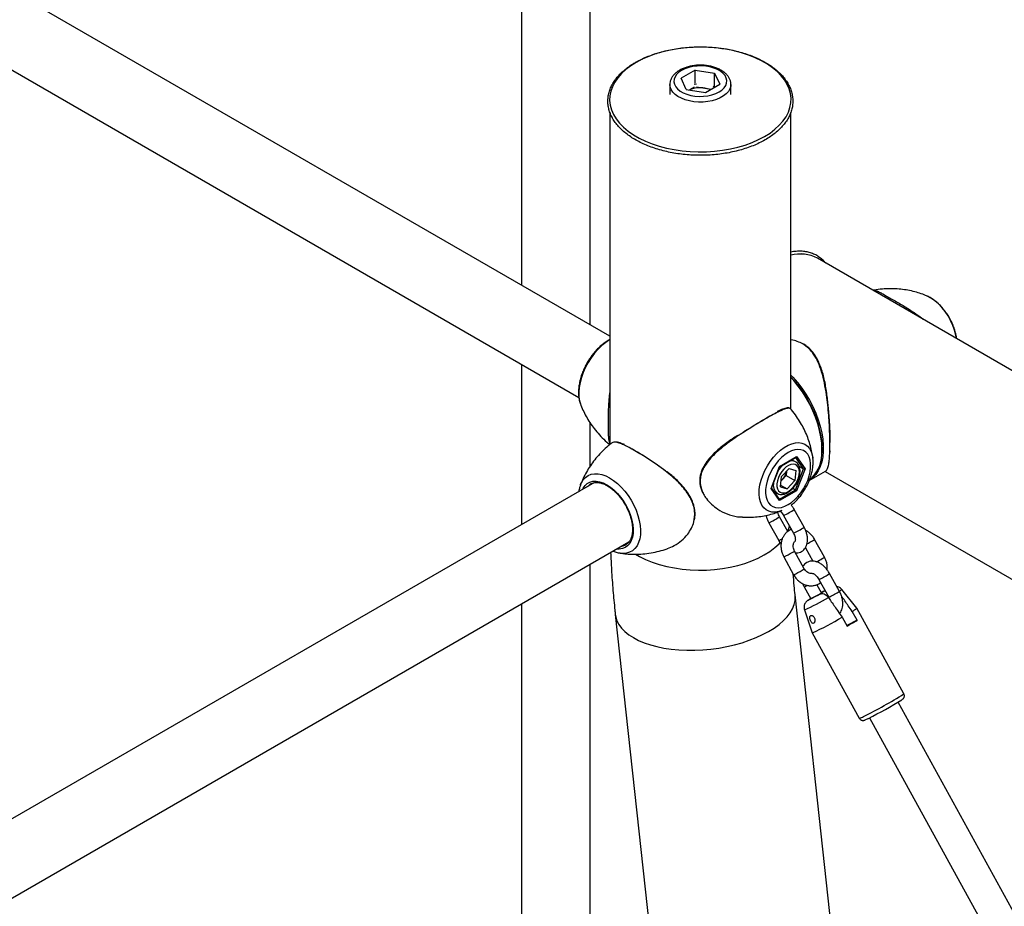
# Model space of a CAD drawing. Units: millimetres. Extents: x 0 to 42, y 0 to 29.8.
# Drawn here: x 34.5 to 35.1, y 26.5 to 27.1 of the extents above; entities that cross this region are included whole.
import ezdxf

# ---------------------------------------------------------------- set-up
doc = ezdxf.new("R2010")
doc.units = ezdxf.units.MM

msp = doc.modelspace()

# ---------------------------------------------------------------- linework, layer by layer
for p, q in [((34.83303, 27.63994), (34.83303, 26.9542)), ((34.87796, 26.92826), (34.87796, 27.63994)), ((34.89097, 26.92075), (34.07672, 27.3908)), ((34.05426, 27.35189), (34.87065, 26.88059)), ((34.94684, 27.09523), (34.93756, 27.08988)), ((34.94684, 27.09523), (34.95952, 27.09327)), ((34.94684, 27.08667), (34.94684, 27.09523)), ((34.95952, 27.09327), (34.96292, 27.08595)), ((34.95952, 27.0847), (34.95952, 27.09327)), ((34.94096, 27.08256), (34.93756, 27.08988)), ((34.95364, 27.0806), (34.96292, 27.08595)), ((34.93024, 27.08574), (34.93024, 27.07915)), ((34.94096, 27.08256), (34.95364, 27.0806)), ((34.94615, 27.08395), (34.94315, 27.08222)), ((34.94778, 27.0842), (34.95318, 27.08337)), ((34.95318, 27.08337), (34.95732, 27.08272)), ((34.97024, 27.07915), (34.97024, 27.08574)), ((34.89097, 27.06754), (34.89097, 26.84977)), ((35.00951, 26.87294), (35.00951, 27.06741)), ((35.26271, 26.83572), (35.02701, 26.97178)), ((35.09877, 26.94708), (35.09843, 26.94723)), ((34.83303, 26.90231), (34.83303, 26.79709)), ((34.87164, 26.87629), (34.87174, 26.87601)), ((34.87796, 26.83537), (34.87796, 26.86401)), ((35.0301, 26.8473), (35.03008, 26.84801)), ((35.0301, 26.84698), (35.0301, 26.8473)), ((35.00217, 26.83533), (35.01333, 26.84177)), ((35.00224, 26.83514), (35.013, 26.84135)), ((35.01789, 26.83379), (35.0127, 26.84118)), ((35.01333, 26.84177), (35.01891, 26.83383)), ((35.02395, 26.8409), (35.024, 26.84047)), ((34.99659, 26.82095), (35.00217, 26.83533)), ((34.99682, 26.82119), (35.00224, 26.83515)), ((35.01262, 26.83843), (35.01028, 26.83978)), ((35.01503, 26.83544), (35.01789, 26.83379)), ((35.00271, 26.82207), (35.00342, 26.82873)), ((35.00847, 26.83405), (35.00342, 26.82873)), ((35.0039, 26.82665), (35.00642, 26.82931)), ((35.00673, 26.83222), (35.00642, 26.82931)), ((35.00642, 26.82931), (35.01208, 26.82605)), ((35.00847, 26.83405), (35.01279, 26.83271)), ((35.01279, 26.83271), (35.01208, 26.82605)), ((35.01259, 26.82011), (35.01789, 26.83379)), ((35.01891, 26.83383), (35.01333, 26.81945)), ((35.02159, 26.82612), (35.03228, 26.83229)), ((35.03192, 26.83208), (35.20345, 26.73306)), ((34.8809, 26.82473), (34.0667, 26.3547)), ((34.87168, 26.82323), (34.87175, 26.82341)), ((34.87841, 26.82391), (34.87809, 26.82371)), ((35.00212, 26.81385), (34.99687, 26.82131)), ((35.00271, 26.82207), (35.00703, 26.82073)), ((35.00282, 26.82316), (35.00703, 26.82073)), ((35.00311, 26.82582), (35.0039, 26.82665)), ((35.00703, 26.82073), (35.01208, 26.82605)), ((35.00217, 26.81301), (34.99659, 26.82095)), ((34.99864, 26.81879), (35.00062, 26.81765)), ((35.00201, 26.814), (35.01259, 26.82011)), ((35.01333, 26.81945), (35.00217, 26.81301)), ((35.01089, 26.82109), (35.01259, 26.82011)), ((35.00746, 26.79265), (35.00214, 26.80232)), ((35.00479, 26.80328), (35.01121, 26.7916)), ((35.01822, 26.79546), (35.01179, 26.80713)), ((34.99513, 26.79846), (35.00156, 26.78679)), ((35.0096, 26.7939), (35.00959, 26.79454)), ((34.08705, 26.31456), (34.90345, 26.78586)), ((34.90066, 26.78369), (34.90141, 26.78407)), ((35.03156, 26.77584), (35.02513, 26.78752)), ((35.01836, 26.76823), (35.01193, 26.7799)), ((35.01903, 26.78202), (35.02385, 26.77327)), ((34.87796, 26.01019), (34.87796, 26.77115)), ((35.00493, 26.77604), (35.01135, 26.76437)), ((35.04136, 26.75343), (35.03493, 26.7651)), ((35.02985, 26.75197), (35.0266, 26.75787)), ((35.02792, 26.76124), (35.03435, 26.74957)), ((35.04369, 26.46328), (35.01234, 26.75114)), ((35.01826, 26.75643), (35.02258, 26.74859)), ((35.029, 26.7518), (35.02145, 26.74803)), ((35.03201, 26.75382), (35.02952, 26.75257)), ((35.05277, 26.74234), (35.04284, 26.75467)), ((34.83303, 26.74521), (34.83303, 26.03613)), ((34.8945, 26.73831), (34.92585, 26.45045)), ((35.01846, 26.74125), (35.02356, 26.72627)), ((35.05296, 26.7345), (35.04974, 26.74034)), ((35.08361, 26.6863), (35.05277, 26.74234)), ((35.04314, 26.73653), (35.04636, 26.73069)), ((35.05296, 26.7345), (35.04613, 26.7311)), ((35.02356, 26.72627), (35.05441, 26.67022)), ((35.45296, 26.00283), (35.07977, 26.68084)), ((35.06108, 26.67055), (35.43177, 25.99708))]:
    msp.add_line(p, q)
at = {"flags": 128}
for points in [[(34.90819, 27.1002), (34.90459, 27.09793), (34.90136, 27.09548), (34.89852, 27.09287), (34.8961, 27.09012), (34.89411, 27.08726), (34.89258, 27.08431), (34.89151, 27.0813), (34.89091, 27.07824), (34.89079, 27.07516), (34.89115, 27.07208), (34.89198, 27.06904), (34.89329, 27.06605), (34.89505, 27.06315), (34.89726, 27.06034), (34.89989, 27.05766), (34.90293, 27.05513), (34.90635, 27.05277), (34.91012, 27.05059), (34.91422, 27.04861), (34.9186, 27.04686), (34.92324, 27.04534), (34.9281, 27.04407), (34.93314, 27.04305), (34.93831, 27.0423), (34.94358, 27.04181), (34.9489, 27.04161), (34.95424, 27.04168), (34.95954, 27.04202), (34.96477, 27.04264), (34.96988, 27.04352), (34.97483, 27.04467), (34.97959, 27.04607), (34.9841, 27.04771), (34.98835, 27.04957), (34.99229, 27.05165), (34.99589, 27.05393), (34.99912, 27.05638), (35.00196, 27.05899), (35.00438, 27.06173), (35.00637, 27.06459), (35.0079, 27.06754), (35.00897, 27.07056), (35.00957, 27.07362), (35.00969, 27.0767), (35.00933, 27.07977), (35.0085, 27.08281), (35.00719, 27.0858), (35.00543, 27.08871), (35.00322, 27.09151), (35.00059, 27.09419), (34.99755, 27.09672), (34.99413, 27.09909), (34.99036, 27.10127), (34.98626, 27.10324), (34.98188, 27.10499), (34.97724, 27.10651), (34.97238, 27.10779), (34.96734, 27.1088), (34.96217, 27.10956), (34.9569, 27.11004), (34.95157, 27.11025), (34.94624, 27.11018), (34.94094, 27.10983), (34.93571, 27.10921), (34.9306, 27.10833), (34.92565, 27.10718), (34.92089, 27.10578), (34.91637, 27.10414), (34.91213, 27.10228), (34.90819, 27.1002)], [(34.93798, 27.09499), (34.93613, 27.09373), (34.93467, 27.09231), (34.93363, 27.09077), (34.93304, 27.08915), (34.93292, 27.0875), (34.93327, 27.08586), (34.93409, 27.08428), (34.93535, 27.08279), (34.93701, 27.08145), (34.93904, 27.08028), (34.94137, 27.07932), (34.94394, 27.07859), (34.94668, 27.07812), (34.94952, 27.07792), (34.95238, 27.07799), (34.95519, 27.07832), (34.95785, 27.07893), (34.96031, 27.07977), (34.9625, 27.08084), (34.96435, 27.0821), (34.96581, 27.08352), (34.96685, 27.08506), (34.96744, 27.08668), (34.96756, 27.08833), (34.9672, 27.08997), (34.96639, 27.09155), (34.96513, 27.09304), (34.96347, 27.09438), (34.96144, 27.09555), (34.95911, 27.09651), (34.95654, 27.09724), (34.9538, 27.09771), (34.95096, 27.09791), (34.9481, 27.09784), (34.94529, 27.09751), (34.94263, 27.0969), (34.94017, 27.09606), (34.93798, 27.09499)], [(34.94778, 27.086), (34.94777, 27.086), (34.94615, 27.08575)], [(34.97024, 27.08568), (34.97015, 27.08463), (34.96962, 27.08289), (34.96864, 27.08122), (34.96723, 27.07965), (34.96542, 27.07822), (34.96326, 27.07697), (34.96079, 27.07593), (34.95807, 27.07511), (34.95517, 27.07455), (34.95215, 27.07424), (34.94909, 27.07421), (34.94606, 27.07445), (34.94312, 27.07495), (34.94035, 27.0757), (34.93781, 27.07669), (34.93557, 27.07789), (34.93366, 27.07928), (34.93215, 27.08081), (34.93106, 27.08247), (34.93042, 27.08419), (34.93024, 27.08573)], [(34.95936, 27.0839), (34.9592, 27.084), (34.95858, 27.08433)], [(35.11812, 26.91919), (35.1177, 26.92151), (35.11686, 26.92467), (35.1157, 26.92785), (35.11425, 26.93099), (35.11254, 26.93402), (35.1106, 26.93689), (35.10846, 26.93955), (35.10618, 26.94193), (35.10379, 26.944), (35.10134, 26.94572), (35.09887, 26.94704), (35.09877, 26.94708)], [(34.89097, 26.91839), (34.89079, 26.91828), (34.8882, 26.9166), (34.88565, 26.91455), (34.88319, 26.91219), (34.88085, 26.90954), (34.87868, 26.90665), (34.87671, 26.90357), (34.87496, 26.90035), (34.87348, 26.89704), (34.87228, 26.89369), (34.87138, 26.89036), (34.87081, 26.88711), (34.87056, 26.88398), (34.87064, 26.88104), (34.87105, 26.87832), (34.87164, 26.87629)], [(35.00951, 26.89522), (35.01086, 26.89381), (35.01387, 26.89037), (35.0167, 26.88669), (35.01935, 26.88281), (35.02177, 26.87875), (35.02395, 26.87456), (35.02585, 26.87029), (35.02748, 26.86598), (35.0288, 26.86167), (35.0298, 26.85741), (35.03047, 26.85324), (35.03081, 26.84921), (35.03081, 26.84535), (35.03047, 26.8417), (35.0298, 26.83831), (35.0288, 26.8352), (35.02748, 26.83242), (35.02585, 26.82998), (35.02395, 26.82791), (35.02184, 26.82628)], [(35.00951, 26.89388), (35.0117, 26.89148), (35.01459, 26.88797), (35.01729, 26.88424), (35.01979, 26.88032), (35.02206, 26.87625), (35.02408, 26.87207), (35.02582, 26.86784), (35.02727, 26.86359), (35.02841, 26.85936), (35.02924, 26.8552), (35.02974, 26.85115), (35.02989, 26.84861)], [(35.02974, 26.84302), (35.02991, 26.84671), (35.02974, 26.85066), (35.02923, 26.85477), (35.02839, 26.85899), (35.02723, 26.86328), (35.02576, 26.86759), (35.02399, 26.87189), (35.02195, 26.87612), (35.01964, 26.88025), (35.01711, 26.88423), (35.01436, 26.88802), (35.01144, 26.89158), (35.00951, 26.8937)], [(35.00361, 26.80638), (35.00157, 26.80573), (34.99926, 26.80536), (34.99708, 26.80544), (34.99509, 26.80597), (34.99331, 26.80692), (34.9918, 26.80829), (34.99056, 26.81004), (34.98964, 26.81214), (34.98904, 26.81456), (34.98879, 26.81724), (34.98887, 26.82014), (34.9893, 26.82319), (34.99006, 26.82633), (34.99114, 26.82951), (34.99252, 26.83267), (34.99417, 26.83573), (34.99606, 26.83865), (34.99815, 26.84137), (35.0004, 26.84383), (35.00277, 26.84598), (35.00521, 26.84778), (35.00767, 26.8492), (35.01011, 26.85022), (35.01248, 26.8508), (35.01473, 26.85094), (35.01682, 26.85064), (35.01871, 26.8499), (35.02036, 26.84874), (35.02174, 26.84718), (35.02282, 26.84524), (35.02358, 26.84297), (35.02395, 26.8409)], [(35.00775, 26.84449), (35.00554, 26.84302), (35.00339, 26.84121), (35.00133, 26.83908), (34.99941, 26.8367), (34.99768, 26.83411), (34.99618, 26.83137), (34.99493, 26.82854), (34.99397, 26.82568), (34.99332, 26.82286), (34.99299, 26.82014), (34.99299, 26.81759), (34.99332, 26.81525), (34.99397, 26.81319), (34.99493, 26.81144), (34.99618, 26.81005), (34.99768, 26.80904), (34.99941, 26.80845), (35.00133, 26.80828), (35.00339, 26.80853), (35.00554, 26.80921), (35.00775, 26.81029), (35.00996, 26.81176), (35.01211, 26.81357), (35.01417, 26.81569), (35.01609, 26.81808), (35.01782, 26.82067), (35.01933, 26.82341), (35.02057, 26.82624), (35.02153, 26.8291), (35.02218, 26.83192), (35.02251, 26.83463), (35.02251, 26.83719), (35.02218, 26.83953), (35.02153, 26.84159), (35.02057, 26.84334), (35.01933, 26.84473), (35.01782, 26.84574), (35.01609, 26.84633), (35.01417, 26.8465), (35.01211, 26.84625), (35.00996, 26.84557), (35.00775, 26.84449)], [(35.00494, 26.83362), (35.00355, 26.83193), (35.00235, 26.83003), (35.0014, 26.82801), (35.00075, 26.82596), (35.00043, 26.82397), (35.00045, 26.82215), (35.00081, 26.82057), (35.0015, 26.81931), (35.00248, 26.81843), (35.0037, 26.81796), (35.00512, 26.81794), (35.00665, 26.81836), (35.00824, 26.8192), (35.00981, 26.82042), (35.01128, 26.82197), (35.01258, 26.82378), (35.01366, 26.82575), (35.01446, 26.8278), (35.01495, 26.82983), (35.0151, 26.83174), (35.01491, 26.83345), (35.01439, 26.83488), (35.01355, 26.83596), (35.01244, 26.83664), (35.01111, 26.83688), (35.00963, 26.83668), (35.00806, 26.83605), (35.00647, 26.83501), (35.00494, 26.83362)], [(35.00119, 26.83243), (35.00187, 26.83342), (35.00338, 26.83523)], [(35.00338, 26.83523), (35.00502, 26.83675), (35.00504, 26.83676)], [(34.87175, 26.82341), (34.87228, 26.82464), (34.87348, 26.8266), (34.87496, 26.8282), (34.87671, 26.82941), (34.87868, 26.83021), (34.88085, 26.83059), (34.88319, 26.83054), (34.88565, 26.83006), (34.8882, 26.82917), (34.89079, 26.82786)], [(34.89079, 26.82786), (34.89337, 26.82618), (34.89592, 26.82414), (34.89838, 26.82177), (34.90072, 26.81912), (34.90289, 26.81624), (34.90487, 26.81315), (34.90661, 26.80993), (34.90809, 26.80662), (34.90929, 26.80327), (34.91019, 26.79994), (34.91076, 26.79669), (34.91101, 26.79356), (34.91093, 26.79062), (34.91052, 26.7879), (34.90978, 26.78546), (34.90873, 26.78332), (34.90738, 26.78154), (34.90577, 26.78013), (34.9039, 26.77912), (34.90183, 26.77853), (34.89957, 26.77837), (34.89766, 26.77854)], [(34.87294, 26.82013), (34.87344, 26.82115), (34.87465, 26.82286), (34.87613, 26.8242), (34.87786, 26.82513), (34.87981, 26.82564), (34.88194, 26.82572), (34.88421, 26.82536), (34.88656, 26.82458), (34.88897, 26.82339)], [(34.88897, 26.82339), (34.89137, 26.82181), (34.89373, 26.81987), (34.89599, 26.81761), (34.89812, 26.81507), (34.90007, 26.81231), (34.9018, 26.80938), (34.90329, 26.80633), (34.90449, 26.80322), (34.90539, 26.80012), (34.90598, 26.79709), (34.90623, 26.79417), (34.90614, 26.79144), (34.90573, 26.78894), (34.90498, 26.78673), (34.90392, 26.78483), (34.90258, 26.78331), (34.90096, 26.78217), (34.89912, 26.78145), (34.89708, 26.78115), (34.8954, 26.78122)], [(35.00312, 26.82592), (35.00331, 26.82609), (35.0039, 26.82665)], [(35.00746, 26.79266), (35.00771, 26.79322), (35.00874, 26.7961)], [(34.90775, 26.77773), (34.91025, 26.77633), (34.91434, 26.77436), (34.91871, 26.77261), (34.92333, 26.7711), (34.92817, 26.76983), (34.93319, 26.76881), (34.93835, 26.76806), (34.9436, 26.76758), (34.94891, 26.76738), (34.95423, 26.76744), (34.95951, 26.76779), (34.96472, 26.7684), (34.96981, 26.76929), (34.97475, 26.77043), (34.97949, 26.77182), (34.98399, 26.77346), (34.98822, 26.77532), (34.99215, 26.77739), (34.99574, 26.77965), (34.99896, 26.7821), (35.00179, 26.7847), (35.00252, 26.78546)], [(35.01826, 26.75643), (35.0184, 26.75647), (35.01894, 26.75673)], [(35.01894, 26.75673), (35.01982, 26.75718), (35.02026, 26.75741)], [(35.0286, 26.76154), (35.02806, 26.76129), (35.02792, 26.76124)], [(34.8945, 26.7383), (34.89476, 26.73674), (34.89556, 26.7342), (34.89684, 26.73173), (34.89856, 26.72937), (34.90073, 26.72713), (34.90332, 26.72504), (34.90632, 26.7231), (34.90969, 26.72134), (34.91342, 26.71977), (34.91747, 26.71839), (34.92181, 26.71723), (34.9264, 26.71629), (34.93121, 26.71558), (34.9362, 26.71511), (34.94133, 26.71487), (34.94655, 26.71487), (34.95183, 26.71511), (34.95713, 26.71559), (34.96239, 26.71631), (34.96758, 26.71725), (34.97266, 26.71842), (34.97758, 26.7198), (34.98231, 26.72138), (34.98681, 26.72314), (34.99103, 26.72508), (34.99496, 26.72718), (34.99855, 26.72942), (35.00177, 26.73178), (35.00461, 26.73425), (35.00703, 26.7368), (35.00903, 26.73941), (35.01057, 26.74207), (35.01166, 26.74475), (35.01227, 26.74743), (35.01242, 26.75009), (35.01234, 26.75113)], [(35.029, 26.7518), (35.02711, 26.75076), (35.02531, 26.74979), (35.0237, 26.74895), (35.0224, 26.74828), (35.02148, 26.74784), (35.021, 26.74764), (35.02099, 26.74771), (35.02145, 26.74803)], [(35.03502, 26.74986), (35.03449, 26.74961), (35.03435, 26.74957)]]:
    msp.add_lwpolyline(points, dxfattribs=at)
for centre, radius, start, end in [((34.95022, 27.06564), 0.01797, 80.52771, 112.8348), ((34.95082, 27.06746), 0.01608, 68.30364, 81.54669), ((35.01578, 26.95102), 0.02361, 61.58288, 105.40711), ((35.01573, 26.95061), 0.024, 61.95733, 105.03266), ((35.00693, 26.84368), 0.02282, 310.69045, 358.33783), ((35.01025, 26.83357), 0.00541, 64.62414, 112.28857), ((34.99597, 26.83417), 0.01092, 316.50596, 349.63702), ((34.8825, 26.81692), 0.0081, 122.98426, 140.94645), ((35.00528, 26.82317), 0.00723, 166.25898, 229.56091), ((34.97638, 26.84082), 0.04632, 293.873, 303.78123), ((34.98611, 26.84551), 0.04617, 293.85785, 303.79715), ((34.99252, 26.83386), 0.04621, 293.863, 303.79527), ((34.89739, 26.79117), 0.00816, 279.07038, 293.64753), ((34.99379, 26.80536), 0.02013, 292.67998, 300.33721), ((34.96097, 26.89577), 0.12589, 298.03384, 299.88803), ((35.01961, 26.79476), 0.0091, 296.68497, 307.35215), ((34.97944, 26.83075), 0.06035, 294.97726, 300.97132), ((35.00642, 26.78713), 0.00909, 296.67906, 307.36167), ((34.96809, 26.88285), 0.12447, 297.87479, 299.89665), ((35.02604, 26.78308), 0.0091, 296.6855, 307.3513), ((34.98585, 26.81911), 0.06039, 294.97959, 300.97015), ((35.01283, 26.77547), 0.00911, 296.69058, 307.34311), ((35.00192, 26.81639), 0.06099, 295.93997, 302.76906), ((35.1515, 26.52893), 0.25481, 117.98307, 118.60871), ((35.00833, 26.80473), 0.06101, 295.9408, 302.76762), ((35.03855, 26.75914), 0.00619, 296.10408, 313.83691), ((34.95316, 26.88541), 0.15826, 294.36857, 300.77451), ((35.04251, 26.75452), 0.01593, 297.01247, 310.09205), ((34.9448, 26.90042), 0.19114, 294.33728, 300.96688), ((34.89726, 26.99658), 0.30484, 299.28114, 300.71348), ((34.9309, 26.92696), 0.28503, 296.31004, 302.39838), ((34.93256, 26.92505), 0.28511, 296.64042, 301.68677), ((35.05129, 26.68118), 0.01139, 285.89463, 301.40823)]:
    msp.add_arc(centre, radius, start, end)
for centre, major_axis, ratio, start_param, end_param in [((35.01286, 26.84204), (0.000164, 0.000744), 0.697888, 3.709727, 4.495206), ((35.0017, 26.8356), (0.000535, -0.000459), 0.218443, 0.076768, 0.708711), ((35.01844, 26.8341), (0.000718, 0.000088), 0.565682, 3.786495, 5.357291), ((34.99612, 26.82122), (0.000718, 0.000088), 0.565682, 5.357291, 5.989234), ((35.01286, 26.81972), (0.000535, -0.000459), 0.218443, 0.708711, 2.279507), ((35.0017, 26.81328), (0.000164, 0.000744), 0.697888, 4.495206, 5.715051)]:
    msp.add_ellipse(centre, major_axis=major_axis, ratio=ratio, start_param=start_param, end_param=end_param)
for points, knots in [([(34.90766, 27.1002), (34.90704, 27.09983), (34.90523, 27.09875), (34.90246, 27.09684), (34.89949, 27.09441), (34.89687, 27.09185), (34.89464, 27.08915), (34.89279, 27.08635), (34.89136, 27.08347), (34.89034, 27.08053), (34.88974, 27.07755), (34.88957, 27.07456), (34.88982, 27.07157), (34.8905, 27.06862), (34.89158, 27.06572), (34.89307, 27.06288), (34.89496, 27.06012), (34.89724, 27.05746), (34.89989, 27.05493), (34.9029, 27.05253), (34.90623, 27.0503), (34.90988, 27.04823), (34.9138, 27.04636), (34.91798, 27.04468), (34.92237, 27.04321), (34.92696, 27.04197), (34.93171, 27.04095), (34.93659, 27.04017), (34.94156, 27.03963), (34.94659, 27.03933), (34.95165, 27.03927), (34.95669, 27.03946), (34.96169, 27.0399), (34.96661, 27.04057), (34.97142, 27.04149), (34.97609, 27.04263), (34.98057, 27.044), (34.98485, 27.04559), (34.98889, 27.04738), (34.99267, 27.04936), (34.99615, 27.05152), (34.99931, 27.05386), (35.00213, 27.05635), (35.00459, 27.05897), (35.00666, 27.06171), (35.00834, 27.06455), (35.0096, 27.06746), (35.01044, 27.07042), (35.01086, 27.07341), (35.01085, 27.0764), (35.01042, 27.07937), (35.00958, 27.0823), (35.00832, 27.08518), (35.00666, 27.08799), (35.00461, 27.09071), (35.00217, 27.09332), (34.99937, 27.09579), (34.99622, 27.09812), (34.99275, 27.10029), (34.98899, 27.10228), (34.98496, 27.10407), (34.98068, 27.10566), (34.9762, 27.10704), (34.97154, 27.10819), (34.96674, 27.10911), (34.96181, 27.10979), (34.95681, 27.11023), (34.95177, 27.11043), (34.94671, 27.11038), (34.94168, 27.11008), (34.93671, 27.10955), (34.93183, 27.10877), (34.92708, 27.10776), (34.92249, 27.10652), (34.91808, 27.10506), (34.91391, 27.10339), (34.91044, 27.10175), (34.90844, 27.10063), (34.90766, 27.1002)], [0, 0, 0, 0, 0.007051, 0.020435, 0.033825, 0.047209, 0.060574, 0.073907, 0.087189, 0.100409, 0.113562, 0.12666, 0.139728, 0.152795, 0.165889, 0.179036, 0.192245, 0.205513, 0.218826, 0.232171, 0.245534, 0.258904, 0.272274, 0.28564, 0.299001, 0.312357, 0.325707, 0.339054, 0.352397, 0.365737, 0.379077, 0.392417, 0.405758, 0.419101, 0.432447, 0.445798, 0.459155, 0.472519, 0.48589, 0.499268, 0.512654, 0.526044, 0.539433, 0.55281, 0.566164, 0.579477, 0.592735, 0.605927, 0.619054, 0.632136, 0.645202, 0.658276, 0.67139, 0.684563, 0.697797, 0.711086, 0.724414, 0.737768, 0.751135, 0.764506, 0.777875, 0.791239, 0.804598, 0.817951, 0.8313, 0.844644, 0.857986, 0.871326, 0.884666, 0.898006, 0.911348, 0.924692, 0.938041, 0.951394, 0.964753, 0.97812, 0.991494, 1, 1, 1, 1]), ([(34.93665, 27.09512), (34.93627, 27.09489), (34.93517, 27.09423), (34.93359, 27.09296), (34.93207, 27.09127), (34.93099, 27.08941), (34.93034, 27.08755), (34.93029, 27.08631), (34.93026, 27.08573)], [0, 0, 0, 0, 0.101315, 0.291638, 0.481602, 0.667659, 0.847035, 1, 1, 1, 1]), ([(34.9702, 27.08566), (34.9702, 27.08615), (34.97019, 27.08726), (34.96967, 27.08896), (34.96878, 27.0907), (34.96751, 27.09233), (34.96587, 27.09382), (34.96389, 27.09515), (34.9616, 27.09629), (34.95907, 27.0972), (34.95636, 27.09787), (34.95353, 27.09829), (34.95063, 27.09845), (34.94772, 27.09836), (34.94487, 27.09801), (34.94211, 27.0974), (34.93957, 27.09656), (34.93778, 27.09576), (34.93687, 27.09525), (34.93665, 27.09512)], [0, 0, 0, 0, 0.044595, 0.102043, 0.159928, 0.219386, 0.280857, 0.343996, 0.408029, 0.472227, 0.536265, 0.600112, 0.663834, 0.727534, 0.791312, 0.855268, 0.919525, 0.980676, 1, 1, 1, 1]), ([(35.03239, 26.96868), (35.03202, 26.96912), (35.03099, 26.97037), (35.02901, 26.97203), (35.02652, 26.97369), (35.02381, 26.97496), (35.02091, 26.97585), (35.01786, 26.97637), (35.01465, 26.97648), (35.01185, 26.97632), (35.01011, 26.97596), (35.00951, 26.97584)], [0, 0, 0, 0, 0.069374, 0.193291, 0.316685, 0.439804, 0.562906, 0.686268, 0.810123, 0.934565, 1, 1, 1, 1]), ([(35.09848, 26.94717), (35.09798, 26.94739), (35.09618, 26.9482), (35.09284, 26.9493), (35.0885, 26.95045), (35.08394, 26.95128), (35.07923, 26.95176), (35.07439, 26.9519), (35.06932, 26.95162), (35.06573, 26.95126), (35.06382, 26.95085), (35.0637, 26.95082)], [0, 0, 0, 0, 0.048772, 0.173725, 0.302026, 0.433046, 0.566243, 0.701168, 0.837452, 0.990305, 1, 1, 1, 1]), ([(35.06373, 26.9507), (35.0639, 26.95077), (35.06442, 26.95097), (35.06582, 26.9505), (35.06781, 26.94957), (35.07024, 26.94822), (35.07292, 26.94669), (35.07608, 26.94486), (35.07951, 26.94288), (35.08309, 26.94076), (35.08711, 26.93832), (35.09155, 26.93535), (35.09487, 26.93309), (35.09634, 26.93177), (35.09639, 26.93173)], [0, 0, 0, 0, 0.054127, 0.161875, 0.272217, 0.355938, 0.441883, 0.525723, 0.612334, 0.691414, 0.772137, 0.882942, 0.996336, 1, 1, 1, 1]), ([(35.11815, 26.91917), (35.11804, 26.91995), (35.1178, 26.92173), (35.11705, 26.92459), (35.11598, 26.92767), (35.11462, 26.93069), (35.11303, 26.93361), (35.1112, 26.93639), (35.10917, 26.93899), (35.10697, 26.94137), (35.10461, 26.9435), (35.10212, 26.94529), (35.10018, 26.94648), (35.09905, 26.94693), (35.09881, 26.94702)], [0, 0, 0, 0, 0.069048, 0.159637, 0.249884, 0.339834, 0.429636, 0.519478, 0.609519, 0.699957, 0.791001, 0.882823, 0.975464, 1, 1, 1, 1]), ([(34.89097, 26.91854), (34.89014, 26.91807), (34.88842, 26.91711), (34.8859, 26.91522), (34.88342, 26.91301), (34.88109, 26.91052), (34.87892, 26.90781), (34.87694, 26.90491), (34.87518, 26.90186), (34.87366, 26.89869), (34.8724, 26.89546), (34.87142, 26.89219), (34.87074, 26.88892), (34.87039, 26.8857), (34.87036, 26.88255), (34.87073, 26.87956), (34.87116, 26.87748), (34.87159, 26.87648), (34.87164, 26.87636)], [0, 0, 0, 0, 0.0616024, 0.1278758, 0.1941022, 0.2601163, 0.3259079, 0.3915421, 0.4571176, 0.5227479, 0.5885143, 0.6545399, 0.720943, 0.7878178, 0.8551882, 0.9229047, 0.9903333, 1, 1, 1, 1]), ([(35.01735, 26.91566), (35.01617, 26.91624), (35.01381, 26.91739), (35.01109, 26.91823), (35.00958, 26.9183), (35.00945, 26.91831)], [0, 0, 0, 0, 0.476344, 0.952978, 1, 1, 1, 1]), ([(35.03502, 26.84432), (35.03505, 26.84473), (35.03515, 26.84659), (35.03515, 26.85073), (35.03505, 26.85645), (35.03479, 26.86255), (35.03437, 26.86892), (35.03376, 26.87555), (35.03286, 26.88274), (35.0316, 26.89015), (35.02984, 26.89731), (35.02755, 26.90368), (35.02475, 26.90882), (35.02138, 26.91293), (35.0187, 26.91475), (35.01735, 26.91566)], [0, 0, 0, 0, 0.022477, 0.101478, 0.180486, 0.254884, 0.329324, 0.410314, 0.491353, 0.588227, 0.685112, 0.771781, 0.858317, 0.929204, 1, 1, 1, 1]), ([(35.02485, 26.90892), (35.02452, 26.90937), (35.02359, 26.91068), (35.02181, 26.9126), (35.01983, 26.91433), (35.01845, 26.91514), (35.01796, 26.91543)], [0, 0, 0, 0, 0.173293, 0.497443, 0.81916, 1, 1, 1, 1]), ([(35.03455, 26.86926), (35.03452, 26.86973), (35.03438, 26.87158), (35.03407, 26.87483), (35.03362, 26.87911), (35.03307, 26.88352), (35.03237, 26.88805), (35.03148, 26.89253), (35.03038, 26.89684), (35.02903, 26.90089), (35.02742, 26.90462), (35.02597, 26.90724), (35.02506, 26.9086), (35.02485, 26.90892)], [0, 0, 0, 0, 0.032518, 0.127716, 0.221822, 0.326695, 0.4343, 0.543728, 0.653326, 0.761287, 0.866566, 0.968741, 1, 1, 1, 1]), ([(34.89097, 26.85051), (34.89079, 26.85098), (34.8904, 26.852), (34.89015, 26.8546), (34.89, 26.85798), (34.88995, 26.86217), (34.88998, 26.8668), (34.89008, 26.87168), (34.89033, 26.87672), (34.89059, 26.88072), (34.89091, 26.88301), (34.89097, 26.8835)], [0, 0, 0, 0, 0.104912, 0.231443, 0.357862, 0.485127, 0.612382, 0.726619, 0.84093, 0.965764, 1, 1, 1, 1]), ([(34.87173, 26.8761), (34.87179, 26.87591), (34.87235, 26.87428), (34.87375, 26.87126), (34.87593, 26.86709), (34.87851, 26.86303), (34.88152, 26.85898), (34.885, 26.85504), (34.8882, 26.85187), (34.89029, 26.85019), (34.89097, 26.84965)], [0, 0, 0, 0, 0.018954, 0.160387, 0.304091, 0.449557, 0.596381, 0.759546, 0.922218, 1, 1, 1, 1]), ([(35.00848, 26.87346), (35.00806, 26.87346), (35.00705, 26.87348), (35.00466, 26.87268), (35.0012, 26.87107), (34.99685, 26.86875), (34.99198, 26.86598), (34.98667, 26.86282), (34.98124, 26.85947), (34.9756, 26.85583), (34.96987, 26.85189), (34.96418, 26.84758), (34.95926, 26.84325), (34.95533, 26.83896), (34.95268, 26.8351), (34.95096, 26.83131), (34.95011, 26.82773), (34.95008, 26.82405), (34.95072, 26.82074), (34.95164, 26.81876), (34.95203, 26.81793)], [0, 0, 0, 0, 0.047854, 0.116089, 0.186408, 0.252499, 0.320871, 0.381493, 0.443859, 0.504902, 0.567449, 0.633785, 0.701898, 0.753636, 0.80662, 0.846821, 0.888091, 0.928349, 0.969938, 1, 1, 1, 1]), ([(35.00819, 26.87367), (35.00817, 26.87367), (35.00783, 26.8738), (35.00701, 26.87372), (35.00568, 26.87347), (35.00403, 26.87284), (35.00231, 26.87207), (35.00103, 26.87141), (35.00052, 26.87115)], [0, 0, 0, 0, 0.01062, 0.197961, 0.407751, 0.632745, 0.852095, 1, 1, 1, 1]), ([(35.00966, 26.87279), (35.00948, 26.87299), (35.00908, 26.87343), (35.00851, 26.87358), (35.00819, 26.87367)], [0, 0, 0, 0, 0.452649, 1, 1, 1, 1]), ([(35.00965, 26.87276), (35.00957, 26.87287), (35.00929, 26.87329), (35.00882, 26.87339), (35.00848, 26.87346)], [0, 0, 0, 0, 0.281954, 1, 1, 1, 1]), ([(34.97529, 26.85589), (34.97714, 26.8571), (34.98077, 26.85948), (34.98612, 26.86278), (34.99122, 26.86581), (34.99606, 26.86858), (34.99872, 26.86996), (35.00008, 26.87067)], [0, 0, 0, 0, 0.195817, 0.385218, 0.580032, 0.786337, 1, 1, 1, 1]), ([(35.02393, 26.84081), (35.02387, 26.84137), (35.02367, 26.84333), (35.02296, 26.84677), (35.02178, 26.8511), (35.02021, 26.85546), (35.01828, 26.85979), (35.01598, 26.86404), (35.0132, 26.8683), (35.01109, 26.87123), (35.00977, 26.87269), (35.00968, 26.87279)], [0, 0, 0, 0, 0.048783, 0.173614, 0.301792, 0.432688, 0.56576, 0.700559, 0.836716, 0.989431, 1, 1, 1, 1]), ([(35.03434, 26.86915), (35.03435, 26.86905), (35.03455, 26.86692), (35.03479, 26.86278), (35.03505, 26.85689), (35.03515, 26.85289), (35.03513, 26.85108), (35.03513, 26.85097)], [0, 0, 0, 0, 0.015315, 0.329741, 0.643977, 0.977172, 1, 1, 1, 1]), ([(34.97484, 26.85585), (34.97415, 26.85538), (34.97231, 26.85415), (34.96928, 26.85206), (34.96582, 26.84953), (34.96247, 26.84686), (34.95937, 26.84409), (34.95662, 26.84124), (34.95429, 26.83835), (34.9525, 26.83557), (34.95116, 26.83284), (34.9503, 26.83016), (34.94984, 26.8274), (34.94982, 26.82465), (34.95025, 26.82197), (34.95092, 26.81976), (34.95155, 26.81851), (34.95177, 26.81808)], [0, 0, 0, 0, 0.046721, 0.124482, 0.205668, 0.287909, 0.36921, 0.448245, 0.524406, 0.597728, 0.658088, 0.722014, 0.784458, 0.846246, 0.907363, 0.967673, 1, 1, 1, 1]), ([(34.89205, 26.85063), (34.89131, 26.85005), (34.8892, 26.84843), (34.88604, 26.84543), (34.88259, 26.84171), (34.87951, 26.83779), (34.87678, 26.83373), (34.87445, 26.82958), (34.87278, 26.82611), (34.87201, 26.82401), (34.87177, 26.82334)], [0, 0, 0, 0, 0.081138, 0.229253, 0.375472, 0.51961, 0.661437, 0.800663, 0.936925, 1, 1, 1, 1]), ([(34.8946, 26.85123), (34.89395, 26.85127), (34.89292, 26.85133), (34.89232, 26.85078), (34.8921, 26.85057)], [0, 0, 0, 0, 0.630091, 1, 1, 1, 1]), ([(34.94608, 26.80021), (34.94628, 26.80133), (34.94675, 26.80393), (34.9463, 26.80799), (34.94502, 26.81216), (34.943, 26.81618), (34.94024, 26.82013), (34.93681, 26.82403), (34.9329, 26.82779), (34.92837, 26.8316), (34.92334, 26.83541), (34.91795, 26.83915), (34.91268, 26.84255), (34.90782, 26.84546), (34.90358, 26.84781), (34.89997, 26.8496), (34.89706, 26.85073), (34.89528, 26.85129), (34.89465, 26.85124), (34.8946, 26.85123)], [0, 0, 0, 0, 0.044533, 0.104127, 0.157625, 0.211158, 0.269619, 0.328108, 0.388274, 0.448439, 0.51922, 0.589969, 0.661053, 0.732115, 0.798019, 0.863937, 0.929389, 0.994865, 1, 1, 1, 1]), ([(34.90044, 26.84966), (34.89982, 26.84993), (34.89849, 26.85051), (34.89674, 26.85105), (34.89557, 26.85137), (34.89506, 26.85136), (34.89503, 26.85136)], [0, 0, 0, 0, 0.29286, 0.632537, 0.980234, 1, 1, 1, 1]), ([(34.90088, 26.84917), (34.90198, 26.84865), (34.90422, 26.84759), (34.90836, 26.84528), (34.91308, 26.84245), (34.9182, 26.83915), (34.92349, 26.83549), (34.92689, 26.83285), (34.92861, 26.83151)], [0, 0, 0, 0, 0.156193, 0.316982, 0.484979, 0.658823, 0.826988, 1, 1, 1, 1]), ([(35.0299, 26.84332), (35.02997, 26.84396), (35.03009, 26.84514), (35.0301, 26.84639), (35.0301, 26.84698)], [0, 0, 0, 0, 0.534624, 1, 1, 1, 1]), ([(35.03219, 26.83246), (35.03241, 26.83253), (35.03311, 26.83275), (35.03383, 26.83443), (35.0345, 26.83727), (35.03487, 26.84063), (35.03498, 26.84323), (35.03502, 26.84432)], [0, 0, 0, 0, 0.11844, 0.375439, 0.632185, 0.846792, 1, 1, 1, 1]), ([(35.03524, 26.84462), (35.03525, 26.84478), (35.03527, 26.8451), (35.03527, 26.84546), (35.03528, 26.84564)], [0, 0, 0, 0, 0.514696, 1, 1, 1, 1]), ([(35.0006, 26.81771), (35.0007, 26.81764), (35.00119, 26.81727), (35.00228, 26.81699), (35.00378, 26.8169), (35.00537, 26.81721), (35.007, 26.81788), (35.00865, 26.81891), (35.01023, 26.82028), (35.01168, 26.82191), (35.01297, 26.82376), (35.01404, 26.82575), (35.01486, 26.82782), (35.01539, 26.8299), (35.01562, 26.83194), (35.01552, 26.83386), (35.01508, 26.83555), (35.01434, 26.83692), (35.01349, 26.8379), (35.01281, 26.83828), (35.01254, 26.83842)], [0, 0, 0, 0, 0.013703, 0.06904, 0.124157, 0.180926, 0.240139, 0.301109, 0.362626, 0.423998, 0.485189, 0.546332, 0.607589, 0.669115, 0.731112, 0.79371, 0.856638, 0.91181, 0.964996, 1, 1, 1, 1]), ([(35.00983, 26.81005), (35.01034, 26.81045), (35.01166, 26.81147), (35.01365, 26.81345), (35.01578, 26.81592), (35.01772, 26.8186), (35.01946, 26.82145), (35.02095, 26.82442), (35.02219, 26.82748), (35.02315, 26.83057), (35.02381, 26.83368), (35.02412, 26.83674), (35.02418, 26.83899), (35.02401, 26.84017), (35.02397, 26.8404)], [0, 0, 0, 0, 0.0579163, 0.1498094, 0.2413554, 0.332601, 0.4236952, 0.5148302, 0.6061672, 0.6979054, 0.7902591, 0.8834016, 0.9773751, 1, 1, 1, 1]), ([(34.94633, 26.80042), (34.94646, 26.80107), (34.94678, 26.80266), (34.9468, 26.80522), (34.94644, 26.80805), (34.94568, 26.81088), (34.94451, 26.81375), (34.94294, 26.81667), (34.94096, 26.81961), (34.93862, 26.82253), (34.93596, 26.82538), (34.93304, 26.82812), (34.93054, 26.83029), (34.92899, 26.83151), (34.92851, 26.83188)], [0, 0, 0, 0, 0.056716, 0.139432, 0.219418, 0.30129, 0.386705, 0.475972, 0.568933, 0.664876, 0.762531, 0.859947, 0.956717, 1, 1, 1, 1]), ([(34.8717, 26.82317), (34.87149, 26.82262), (34.87098, 26.82123), (34.87075, 26.8197), (34.8706, 26.81878)], [0, 0, 0, 0, 0.398408, 1, 1, 1, 1]), ([(34.87813, 26.82373), (34.87862, 26.824), (34.87959, 26.82454), (34.88132, 26.82488), (34.88321, 26.82488), (34.88522, 26.82449), (34.88732, 26.82373), (34.88947, 26.82262), (34.89162, 26.82118), (34.89375, 26.81942), (34.89582, 26.81737), (34.89777, 26.81508), (34.89958, 26.81258), (34.90121, 26.80991), (34.90263, 26.80714), (34.90381, 26.80431), (34.90473, 26.80147), (34.90538, 26.79868), (34.90574, 26.79599), (34.90582, 26.79346), (34.90561, 26.79114), (34.90514, 26.78906), (34.90441, 26.78726), (34.90346, 26.78575), (34.90226, 26.7846), (34.90135, 26.78393), (34.90078, 26.78375), (34.90074, 26.78374)], [0, 0, 0, 0, 0.043164, 0.087067, 0.130004, 0.17192, 0.213254, 0.254361, 0.295426, 0.336517, 0.377674, 0.418896, 0.460171, 0.501477, 0.542791, 0.584085, 0.625331, 0.666506, 0.707589, 0.748568, 0.789454, 0.830302, 0.871209, 0.912425, 0.954359, 0.997411, 1, 1, 1, 1]), ([(34.95203, 26.81793), (34.95212, 26.8177), (34.95265, 26.81639), (34.95444, 26.81384), (34.95748, 26.81043), (34.96201, 26.80694), (34.96771, 26.80405), (34.97334, 26.80234), (34.97679, 26.80225), (34.97796, 26.80222)], [0, 0, 0, 0, 0.023132, 0.136476, 0.292059, 0.451279, 0.665831, 0.887433, 1, 1, 1, 1]), ([(35.01179, 26.80713), (35.01158, 26.80751), (35.011, 26.80854), (35.01028, 26.80946), (35.00983, 26.81005)], [0, 0, 0, 0, 0.365626, 1, 1, 1, 1]), ([(34.97795, 26.8021), (34.97913, 26.80205), (34.98193, 26.80193), (34.98627, 26.80218), (34.99092, 26.80274), (34.99536, 26.80365), (34.99941, 26.80477), (35.0019, 26.80572), (35.00305, 26.80616)], [0, 0, 0, 0, 0.136255, 0.32169, 0.503304, 0.680554, 0.852786, 1, 1, 1, 1]), ([(34.99328, 26.80328), (34.99344, 26.80264), (34.9938, 26.80126), (34.9945, 26.79964), (34.995, 26.7987), (34.99513, 26.79846)], [0, 0, 0, 0, 0.394309, 0.844539, 1, 1, 1, 1]), ([(35.00214, 26.80232), (35.00202, 26.80255), (35.00166, 26.80323), (35.00123, 26.80432), (35.00107, 26.80508), (35.001, 26.80541)], [0, 0, 0, 0, 0.220103, 0.654475, 1, 1, 1, 1]), ([(35.00267, 26.80603), (35.00271, 26.806), (35.00305, 26.80572), (35.00372, 26.80493), (35.00438, 26.80399), (35.00471, 26.80341), (35.00479, 26.80328)], [0, 0, 0, 0, 0.046876, 0.453282, 0.871454, 1, 1, 1, 1]), ([(34.92869, 26.7815), (34.93019, 26.78209), (34.93348, 26.78339), (34.93803, 26.78662), (34.94184, 26.79054), (34.94442, 26.79479), (34.94582, 26.79796), (34.94604, 26.79983), (34.94608, 26.80021)], [0, 0, 0, 0, 0.181016, 0.397602, 0.614047, 0.785325, 0.956452, 1, 1, 1, 1]), ([(35.01264, 26.77862), (35.01316, 26.77863), (35.01423, 26.77865), (35.01583, 26.77914), (35.01733, 26.78), (35.01858, 26.78121), (35.01951, 26.78266), (35.02015, 26.78431), (35.02049, 26.78616), (35.02051, 26.7882), (35.0202, 26.79036), (35.01957, 26.79257), (35.01885, 26.79428), (35.01835, 26.79522), (35.01822, 26.79546)], [0, 0, 0, 0, 0.075171, 0.155308, 0.241033, 0.324073, 0.406342, 0.490704, 0.57935, 0.67299, 0.770209, 0.868371, 0.966215, 1, 1, 1, 1]), ([(35.00988, 26.79402), (35.00946, 26.79386), (35.0084, 26.79344), (35.00691, 26.79234), (35.00547, 26.79084), (35.00433, 26.78905), (35.00353, 26.78704), (35.00308, 26.78487), (35.00299, 26.78259), (35.00329, 26.78028), (35.00392, 26.77806), (35.0046, 26.77669), (35.00493, 26.77604)], [0, 0, 0, 0, 0.066417, 0.168737, 0.270587, 0.372755, 0.47593, 0.580473, 0.686394, 0.793454, 0.901346, 1, 1, 1, 1]), ([(35.01121, 26.7916), (35.01133, 26.79137), (35.01169, 26.79069), (35.01214, 26.78953), (35.01244, 26.78825), (35.01251, 26.78719), (35.01243, 26.78652), (35.01231, 26.78629), (35.01234, 26.78632), (35.01234, 26.78633)], [0, 0, 0, 0, 0.091725, 0.272743, 0.450767, 0.623437, 0.791267, 0.959975, 1, 1, 1, 1]), ([(35.02513, 26.78752), (35.0249, 26.78792), (35.02426, 26.78902), (35.02296, 26.79064), (35.02118, 26.7922), (35.01988, 26.79315), (35.01916, 26.79344), (35.01915, 26.79344)], [0, 0, 0, 0, 0.161508, 0.438916, 0.717519, 0.996461, 1, 1, 1, 1]), ([(35.00156, 26.78679), (35.00177, 26.78641), (35.00224, 26.78558), (35.00281, 26.78483), (35.00312, 26.78442)], [0, 0, 0, 0, 0.453305, 1, 1, 1, 1]), ([(35.01193, 26.7799), (35.01183, 26.7801), (35.01151, 26.78073), (35.01115, 26.78187), (35.011, 26.78323), (35.01113, 26.78445), (35.0115, 26.78543), (35.01192, 26.78604), (35.01222, 26.78625), (35.01233, 26.78632)], [0, 0, 0, 0, 0.075858, 0.23903, 0.402002, 0.564869, 0.729636, 0.901145, 1, 1, 1, 1]), ([(34.89146, 26.77894), (34.89163, 26.77519), (34.89199, 26.76696), (34.89292, 26.75434), (34.89384, 26.74452), (34.8944, 26.73924), (34.8945, 26.73831)], [0, 0, 0, 0, 0.2798706, 0.6146373, 0.9318091, 1, 1, 1, 1]), ([(34.89312, 26.7799), (34.89352, 26.77972), (34.89484, 26.77915), (34.89634, 26.77871), (34.89743, 26.7786), (34.89758, 26.77859)], [0, 0, 0, 0, 0.270744, 0.898445, 1, 1, 1, 1]), ([(34.89764, 26.77857), (34.89789, 26.77852), (34.89964, 26.77819), (34.90301, 26.77789), (34.90772, 26.77772), (34.91272, 26.77795), (34.91792, 26.77859), (34.92323, 26.77976), (34.92684, 26.78074), (34.92861, 26.78144), (34.9287, 26.78147)], [0, 0, 0, 0, 0.025143, 0.173744, 0.324694, 0.477467, 0.649198, 0.820784, 0.991361, 1, 1, 1, 1]), ([(35.03493, 26.7651), (35.03472, 26.76548), (35.03411, 26.76654), (35.03291, 26.76817), (35.03132, 26.76988), (35.02953, 26.77133), (35.02767, 26.7724), (35.02581, 26.77307), (35.02402, 26.77334), (35.02231, 26.77323), (35.02065, 26.77275), (35.01917, 26.77188), (35.01807, 26.77088), (35.01762, 26.77013), (35.01746, 26.76987)], [0, 0, 0, 0, 0.0529695, 0.1502362, 0.2484478, 0.3482788, 0.4502969, 0.5409049, 0.6267638, 0.7086394, 0.7882499, 0.8734121, 0.9559069, 1, 1, 1, 1]), ([(35.03336, 26.76747), (35.0334, 26.76807), (35.0335, 26.76944), (35.03319, 26.77161), (35.03256, 26.77383), (35.03188, 26.77519), (35.03156, 26.77584)], [0, 0, 0, 0, 0.213092, 0.48173, 0.752456, 1, 1, 1, 1]), ([(35.01234, 26.75114), (35.01213, 26.75312), (35.01164, 26.75775), (35.01127, 26.7623), (35.01106, 26.7649)], [0, 0, 0, 0, 0.4283456, 1, 1, 1, 1]), ([(35.01135, 26.76437), (35.01159, 26.76396), (35.01223, 26.76287), (35.01353, 26.76126), (35.0153, 26.75965), (35.01728, 26.75839), (35.01941, 26.75752), (35.02162, 26.75707), (35.02382, 26.75707), (35.02592, 26.75751), (35.02769, 26.75823), (35.02864, 26.75894), (35.02903, 26.75924)], [0, 0, 0, 0, 0.063707, 0.173131, 0.283027, 0.393056, 0.502788, 0.611604, 0.718893, 0.824343, 0.928111, 1, 1, 1, 1]), ([(35.02353, 26.76525), (35.02335, 26.76519), (35.02296, 26.76504), (35.02213, 26.76511), (35.02111, 26.76545), (35.02004, 26.76613), (35.01907, 26.76708), (35.01858, 26.76786), (35.01836, 26.76823)], [0, 0, 0, 0, 0.147226, 0.327173, 0.495686, 0.674682, 0.849087, 1, 1, 1, 1]), ([(35.02366, 26.76528), (35.02368, 26.76529), (35.02373, 26.76529), (35.02425, 26.76513), (35.02502, 26.76468), (35.02593, 26.76393), (35.02685, 26.76291), (35.02752, 26.76196), (35.02785, 26.76138), (35.02792, 26.76124)], [0, 0, 0, 0, 0.142113, 0.299979, 0.454796, 0.613571, 0.778342, 0.947883, 1, 1, 1, 1]), ([(35.01734, 26.75844), (35.01751, 26.75801), (35.01778, 26.75732), (35.01813, 26.75667), (35.01826, 26.75643)], [0, 0, 0, 0, 0.633268, 1, 1, 1, 1]), ([(35.029, 26.7518), (35.0291, 26.75184), (35.02957, 26.75205), (35.03055, 26.75213), (35.03198, 26.75159), (35.03324, 26.7506), (35.03388, 26.74977), (35.03413, 26.74944)], [0, 0, 0, 0, 0.072679, 0.334159, 0.596738, 0.838113, 1, 1, 1, 1]), ([(35.03194, 26.75395), (35.03152, 26.75373), (35.03074, 26.75332), (35.02989, 26.75285), (35.02949, 26.75263)], [0, 0, 0, 0, 0.532593, 1, 1, 1, 1]), ([(35.0428, 26.75464), (35.0427, 26.75479), (35.04236, 26.75529), (35.04153, 26.75588), (35.04055, 26.75638), (35.0399, 26.75651), (35.03963, 26.75656)], [0, 0, 0, 0, 0.137206, 0.479126, 0.783199, 1, 1, 1, 1]), ([(35.04143, 26.73899), (35.04151, 26.73907), (35.042, 26.73953), (35.04263, 26.74064), (35.04329, 26.74228), (35.04362, 26.74413), (35.04365, 26.74616), (35.04334, 26.74833), (35.04271, 26.75054), (35.04199, 26.75225), (35.04149, 26.75318), (35.04136, 26.75343)], [0, 0, 0, 0, 0.023298, 0.142175, 0.264077, 0.392168, 0.527477, 0.667956, 0.809799, 0.951182, 1, 1, 1, 1]), ([(35.04974, 26.74034), (35.0489, 26.74155), (35.04654, 26.74493), (35.04419, 26.7483), (35.04268, 26.75046)], [0, 0, 0, 0, 0.360246, 1, 1, 1, 1]), ([(35.02119, 26.74788), (35.02103, 26.74778), (35.02073, 26.74758), (35.02034, 26.7473), (35.01981, 26.74686), (35.01925, 26.74623), (35.01872, 26.74542), (35.0183, 26.74435), (35.01813, 26.74309), (35.01819, 26.74202), (35.01843, 26.74144), (35.01849, 26.74128)], [0, 0, 0, 0, 0.124814, 0.238816, 0.337597, 0.420971, 0.528063, 0.65883, 0.794475, 0.943805, 1, 1, 1, 1]), ([(35.03413, 26.74944), (35.03478, 26.74852), (35.03693, 26.74543), (35.03994, 26.74113), (35.0423, 26.73774), (35.04314, 26.73653)], [0, 0, 0, 0, 0.2133979, 0.717619, 1, 1, 1, 1]), ([(35.03435, 26.74957), (35.03447, 26.74934), (35.0347, 26.74892), (35.03486, 26.7485), (35.03493, 26.7483)], [0, 0, 0, 0, 0.548927, 1, 1, 1, 1]), ([(35.02513, 26.73338), (35.0252, 26.73364), (35.02534, 26.73415), (35.02531, 26.73508), (35.02506, 26.736), (35.02461, 26.73679), (35.02402, 26.73737), (35.0234, 26.73769), (35.02281, 26.73774), (35.02233, 26.73751), (35.02203, 26.73703), (35.02192, 26.73634), (35.022, 26.73552), (35.02223, 26.73465), (35.02258, 26.73382), (35.02303, 26.73311), (35.02354, 26.73261), (35.02407, 26.73242), (35.02456, 26.73255), (35.02492, 26.73291), (35.02507, 26.73325), (35.02513, 26.73338)], [0, 0, 0, 0, 0.055217, 0.110392, 0.166297, 0.22107, 0.274259, 0.326928, 0.379859, 0.433011, 0.486188, 0.539348, 0.592303, 0.64497, 0.698054, 0.752592, 0.80844, 0.86361, 0.916166, 0.96668, 1, 1, 1, 1]), ([(35.08262, 26.68264), (35.08269, 26.68269), (35.08285, 26.6828), (35.08308, 26.683), (35.08343, 26.68339), (35.08377, 26.68396), (35.08398, 26.68474), (35.08395, 26.68559), (35.08369, 26.68607), (35.08359, 26.68627)], [0, 0, 0, 0, 0.140386, 0.312751, 0.431602, 0.553911, 0.705629, 0.875083, 1, 1, 1, 1]), ([(35.05444, 26.67022), (35.05461, 26.66996), (35.05493, 26.66947), (35.05564, 26.66905), (35.0563, 26.66885), (35.05685, 26.66882), (35.05726, 26.66887), (35.05759, 26.66895), (35.05791, 26.66905), (35.05836, 26.66923), (35.05908, 26.66956), (35.0599, 26.66996), (35.0603, 26.67016)], [0, 0, 0, 0, 0.08259, 0.155291, 0.216608, 0.269851, 0.315849, 0.363482, 0.437272, 0.561344, 0.78256, 1, 1, 1, 1])]:
    msp.add_open_spline(points, degree=3, knots=knots)

doc.saveas('drawing.dxf')
